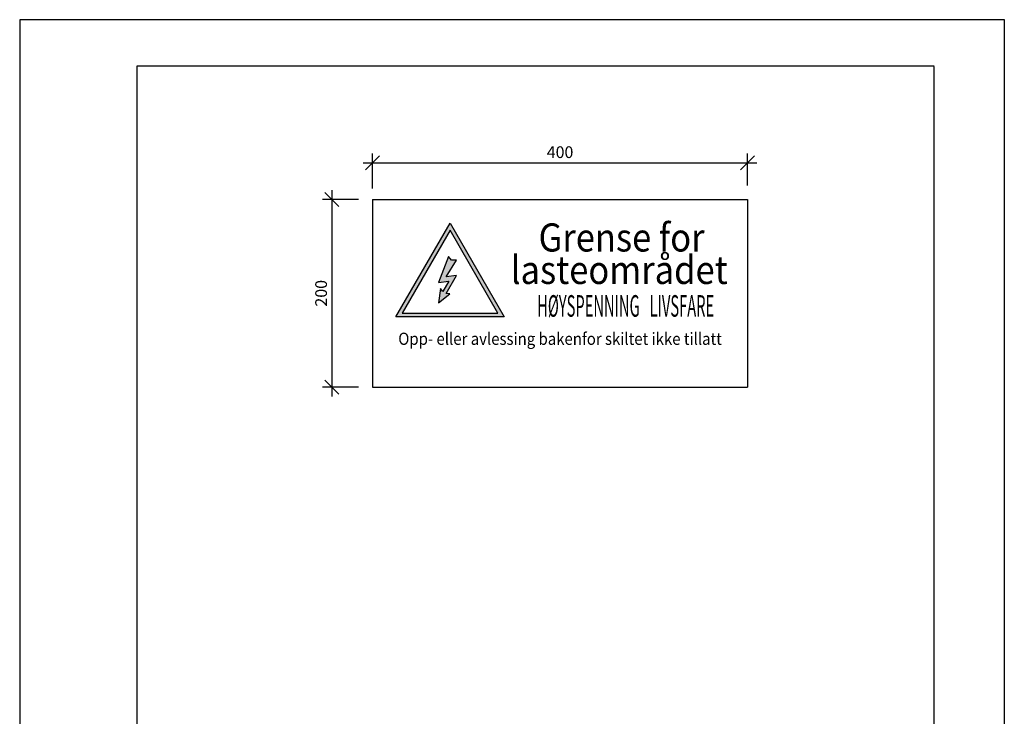
# Model space of a CAD drawing. Extents: x -1163 to -113, y -20217 to -18732.
# Drawn here: x -1163 to -113, y -19474 to -18732 of the extents above; entities that cross this region are included whole.
import ezdxf
from ezdxf.enums import TextEntityAlignment as Align

# ---------------------------------------------------------------- set-up
doc = ezdxf.new("R2010")
doc.units = 0
doc.header["$LTSCALE"] = 100
doc.layers.get('0').update_dxf_attribs({"linetype": 'CONTINUOUS'})
doc.layers.get('DEFPOINTS').update_dxf_attribs({"linetype": 'CONTINUOUS'})
for name, color, linetype in [('MAAL', 2, 'CONTINUOUS'), ('RAMME', 7, 'CONTINUOUS'), ('SKILT', 7, 'CONTINUOUS')]:
    doc.layers.add(name, color=color, linetype=linetype)
doc.styles.add('ARIAL', font='ARIAL.TTF', dxfattribs={"height": 3.5})
doc.styles.add('ISO3098', font='iso3098.shx')
doc.dimstyles.new('POINT_1-5MM', dxfattribs={"dimscale": 10, "dimtxt": 1.25, "dimasz": 1.5, "dimexe": 1, "dimexo": 1.5, "dimgap": 0.5, "dimtad": 1, "dimdec": 0, "dimzin": 0, "dimtxsty": 'ISO3098', "dimblk1": 'OBLIQUE', "dimblk2": 'OBLIQUE', "dimsah": 1, "dimcen": 4, "dimdle": 1, "dimclrd": 256, "dimclre": 256, "dimazin": 3, "dimtfac": 1, "dimtdec": 0, "dimtix": 1, "dimtmove": 0, "dimatfit": 3, "dimtolj": 1, "dimtzin": 0})

# ---------------------------------------------------------------- blocks, each defined once
blk = doc.blocks.new('_OBLIQUE')
at = {"color": 0}
blk.add_line((-0.5, -0.5), (0.5, 0.5), dxfattribs=at)
blk = doc.blocks.new('*D2')
at = {"layer": 'DEFPOINTS', "color": 0}
for p in [(-386.6, -18884), (-786.6, -18926.5), (-386.6, -18923.1)]:
    blk.add_point(p, dxfattribs=at)
at = {"layer": 'MAAL'}
for p, q in [((-786.6, -18911.5), (-786.6, -18874)), ((-386.6, -18908.1), (-386.6, -18874)), ((-796.6, -18884), (-376.6, -18884))]:
    blk.add_line(p, q, dxfattribs=at)
at = {"layer": 'MAAL', "xscale": 15, "yscale": 15, "zscale": 15, "rotation": 180}
blk.add_blockref('_OBLIQUE', (-786.6, -18884), dxfattribs=at)
at = {"layer": 'MAAL', "xscale": 15, "yscale": 15, "zscale": 15}
blk.add_blockref('_OBLIQUE', (-386.6, -18884), dxfattribs=at)
at = {"layer": 'MAAL', "color": 0, "insert": (-586.6, -18872.7), "char_height": 12.5, "attachment_point": 5, "style": 'ISO3098'}
blk.add_mtext('\\A1;400', dxfattribs=at)
blk = doc.blocks.new('*D1')
at = {"layer": 'DEFPOINTS', "color": 0}
for p in [(-786.6, -18923.1), (-829.9, -19123.1), (-786.6, -19123.1)]:
    blk.add_point(p, dxfattribs=at)
at = {"layer": 'MAAL'}
for p, q in [((-829.9, -18913.1), (-829.9, -19133.1)), ((-801.6, -18923.1), (-839.9, -18923.1)), ((-801.6, -19123.1), (-839.9, -19123.1))]:
    blk.add_line(p, q, dxfattribs=at)
at = {"layer": 'MAAL', "xscale": 15, "yscale": 15, "zscale": 15}
for p, rotation in [((-829.9, -18923.1), 90), ((-829.9, -19123.1), 270)]:
    blk.add_blockref('_OBLIQUE', p, dxfattribs=dict(at, rotation=rotation))
at = {"layer": 'MAAL', "color": 0, "insert": (-841.4, -19023.1), "char_height": 12.5, "attachment_point": 5, "rotation": 90, "style": 'ISO3098'}
blk.add_mtext('\\A1;200', dxfattribs=at)

msp = doc.modelspace()

# ---------------------------------------------------------------- hatches: boundary and pattern name
at = {"layer": 'SKILT'}
h = msp.add_hatch(color=256, dxfattribs=at)
h.paths.add_polyline_path([(-761.6, -19048.1), (-703.9, -18948.2), (-646.3, -19048.1)])
h.paths.add_polyline_path([(-703.9, -18955.9), (-754.9, -19044.2), (-653, -19044.2)], flags=16)
msp.add_hatch(color=256, dxfattribs=at).paths.add_polyline_path([(-716.2, -19011.7), (-705.3, -19010.1), (-711.7, -19021.1), (-714.1, -19017.9), (-716.2, -19033.2), (-704.1, -19023.8), (-708, -19023.3), (-697.1, -19004.2), (-707.9, -19005.7), (-697, -18987.8), (-702.2, -18987.7), (-705.5, -18983.9)])

# ---------------------------------------------------------------- linework, layer by layer
at = {"layer": 'RAMME', "color": 5}
for p, q in [((-187.8, -18781.1), (-1037.8, -18781.1)), ((-1037.8, -18781.1), (-1037.8, -20166.1)), ((-187.8, -20166.5), (-187.8, -18781.5))]:
    msp.add_line(p, q, dxfattribs=at)
at = {"layer": 'RAMME', "color": 4}
msp.add_lwpolyline([(-1162.8, -20216.5), (-112.8, -20216.5), (-112.8, -18731.5), (-1162.8, -18731.5)], close=True, dxfattribs=at)
at = {"layer": 'SKILT'}
for p, q in [((-786.6, -18923.1), (-386.6, -18923.1)), ((-786.6, -18923.1), (-786.6, -19123.1)), ((-386.6, -18923.1), (-386.6, -19123.1)), ((-786.6, -19123.1), (-386.6, -19123.1))]:
    msp.add_line(p, q, dxfattribs=at)
for points in [[(-761.6, -19048.1), (-703.9, -18948.2), (-646.3, -19048.1)], [(-703.9, -18955.9), (-754.9, -19044.2), (-653, -19044.2)], [(-716.2, -19011.7), (-705.3, -19010.1), (-711.7, -19021.1), (-714.1, -19017.9), (-716.2, -19033.2), (-704.1, -19023.8), (-708, -19023.3), (-697.1, -19004.2), (-707.9, -19005.7), (-697, -18987.8), (-702.2, -18987.7), (-705.5, -18983.9)]]:
    msp.add_lwpolyline(points, close=True, dxfattribs=at)

# ---------------------------------------------------------------- texts
at = {"layer": 'SKILT', "style": 'ARIAL'}
for s, height, width, p in [('Grense for ', 30, 0.9, (-516.9, -18978.6)), ('lasteområdet', 30, 0.9, (-523.5, -19013.2)), ('HØYSPENNING   LIVSFARE', 23, 0.5, (-516.6, -19048.1)), ('Opp- eller avlessing bakenfor skiltet ikke tillatt', 13, 0.9, (-586.6, -19078.1))]:
    msp.add_text(s, height=height, dxfattribs=dict(at, width=width)).set_placement(p, align=Align.CENTER)

# ---------------------------------------------------------------- dimensions: what is measured, and where the dimension line sits
at = {"layer": 'MAAL'}
dim = msp.add_linear_dim(base=(-386.6, -18884), p1=(-786.6, -18926.5), p2=(-386.6, -18923.1), dimstyle='POINT_1-5MM', dxfattribs=at)
dim.commit()
dim.dimension.update_dxf_attribs({"geometry": '*D2', "text_midpoint": (-586.6, -18872.7)})
dim = msp.add_linear_dim(base=(-829.9, -19123.1), p1=(-786.6, -18923.1), p2=(-786.6, -19123.1), angle=90, dimstyle='POINT_1-5MM', dxfattribs=at)
dim.commit()
dim.dimension.update_dxf_attribs({"geometry": '*D1', "text_midpoint": (-841.4, -19023.1)})

doc.saveas('drawing.dxf')
